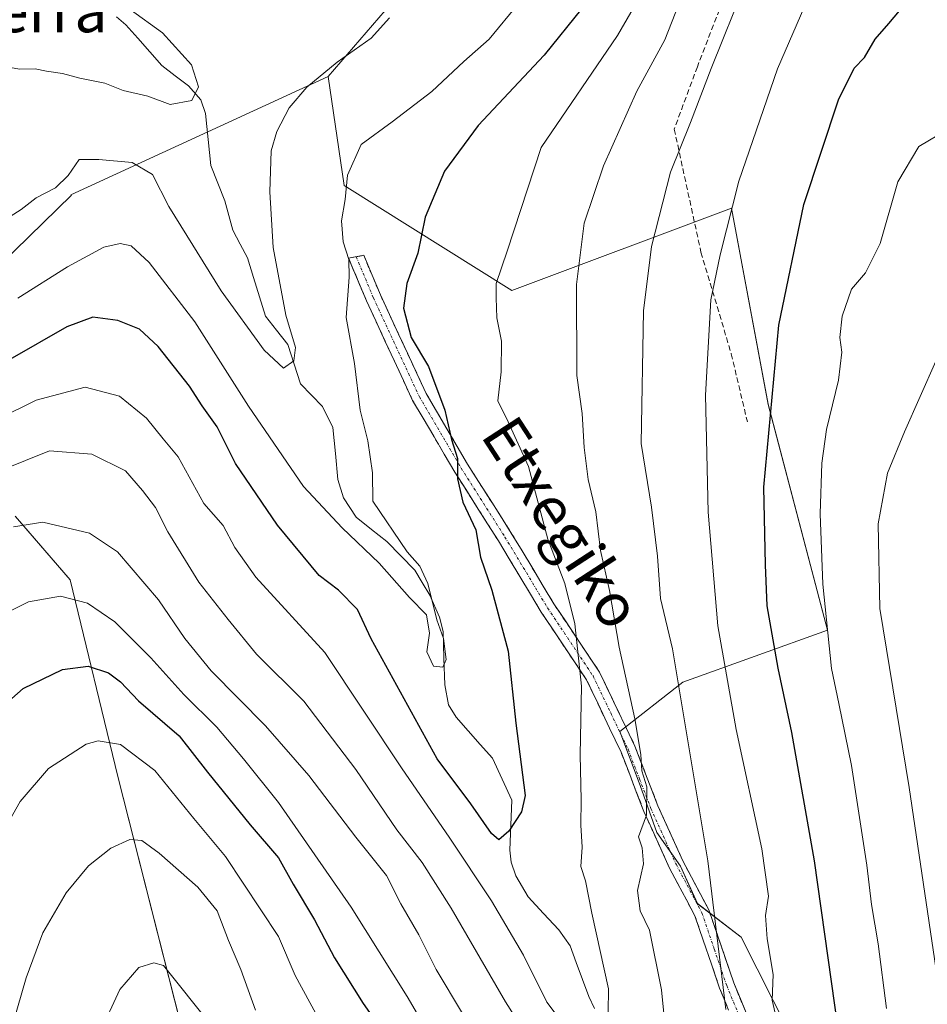
# Model space of a CAD drawing. Units: metres. Extents: x 616613 to 620047, y 4791898 to 4794271.
# Drawn here: x 618462 to 618631, y 4793426 to 4793608 of the extents above; entities that cross this region are included whole.
import ezdxf
from ezdxf.enums import TextEntityAlignment as Align

# ---------------------------------------------------------------- set-up
doc = ezdxf.new("R2010")
doc.units = ezdxf.units.M
doc.header["$MEASUREMENT"] = 0
doc.linetypes.add('TRAZO_Y_PUNTO', pattern=[1, 0.5, -0.25, 0, -0.25])
doc.linetypes.add('TRAZOSX2', pattern=[1.5, 1, -0.5])
for name, color, linetype, lineweight in [('Arbolado forestal CxS', 92, 'Continuous', 0), ('Camino', 19, 'TRAZOSX2', 0), ('Camino Cxs', 19, 'Continuous', 0), ('Camino eje', 19, 'TRAZO_Y_PUNTO', 0), ('Corriente natural lineal', 142, 'Continuous', 13), ('Curva de nivel maestra', 36, 'Continuous', 30), ('Curva de nivel normal', 36, 'Continuous', 0), ('Pastizal CxS', 92, 'Continuous', 0), ('Senda', 19, 'TRAZOSX2', 0), ('Texto cartográfico', 19, 'Continuous', 0)]:
    doc.layers.add(name, color=color, linetype=linetype, lineweight=lineweight)
doc.styles.add('Arial', font='txt', dxfattribs={"height": 0.2})

# ---------------------------------------------------------------- blocks, each defined once
blk = doc.blocks.new('*U154')
at = {"layer": 'Pastizal CxS', "color": 92, "linetype": 'Continuous', "lineweight": 0}
for points in [[(618461.4535, 4793516.2577, 116.2681), (618471.6279, 4793504.4859, 120.2082), (618480.4405, 4793468.0373, 132.7663), (618492.0167, 4793422.5621, 142.4716)], [(618604.9007, 4793420.6505, 121.3519), (618596.0049, 4793438.2999, 118.7775), (618587.8827, 4793444.5471, 114.355), (618584.7587, 4793451.4197, 113.4438), (618580.3851, 4793457.6673, 111.8093), (618577.2609, 4793466.4143, 110.5413), (618573.5121, 4793476.4105, 109.1274), (618585.1731, 4793485.5623, 116.4233), (618612.0023, 4793495.1455, 130.982), (618601.0023, 4793537.0137, 126.2195), (618594.2397, 4793573.3897, 121.4554), (618553.4963, 4793558.1313, 106.5779), (618522.4365, 4793577.5423, 96.4083), (618519.4503, 4793597.7707, 91.8337), (618530.0177, 4793609.9619, 91.0172)]]:
    blk.add_polyline3d(points, dxfattribs=at)
blk = doc.blocks.new('*U174')
at = {"layer": 'Curva de nivel normal', "color": 36, "linetype": 'Continuous', "lineweight": 0}
for points in [[(618461.12, 4793514.32, 115), (618466.58, 4793515.2, 115), (618475.22, 4793513.12, 115), (618480.37, 4793509.67, 115), (618487.97, 4793500.8, 115), (618492.85, 4793493.61, 115), (618497.78, 4793487.64, 115), (618507.85, 4793477.42, 115), (618515.84, 4793468.21, 115), (618524.59, 4793456.8, 115), (618530.26, 4793449.71, 115), (618532.92, 4793444.46, 115), (618536.27, 4793438.73, 115), (618539.47, 4793432.26, 115), (618544.34, 4793424.13, 115)], [(618593.16, 4793424.9, 115), (618589.85, 4793452.4, 115), (618583.28, 4793491.72, 115), (618581.08, 4793501.01, 115), (618580.51, 4793508.88, 115), (618579.4, 4793517.98, 115), (618577.46, 4793529.78, 115), (618577.91, 4793554.36, 115), (618579.4, 4793566.24, 115), (618582.9, 4793580.01, 115), (618586.59, 4793589.25, 115), (618590.42, 4793599.22, 115), (618596.79, 4793615.13, 115)]]:
    blk.add_polyline3d(points, dxfattribs=at)
blk = doc.blocks.new('*U186')
at = {"layer": 'Curva de nivel normal', "color": 36, "linetype": 'Continuous', "lineweight": 0}
for points in [[(618577.35, 4793612.74, 105), (618573.1, 4793605.36, 105), (618558.93, 4793584.61, 105), (618552.65, 4793565.38, 105), (618550.61, 4793559.38, 105), (618550.59, 4793556.72, 105), (618550.74, 4793553.05, 105), (618551.57, 4793548.72, 105), (618551.5, 4793543.05, 105), (618550.92, 4793537.64, 105), (618552.81, 4793533.74, 105), (618556.56, 4793525.52, 105), (618560.19, 4793512.02, 105), (618563.34, 4793503.8, 105), (618565.18, 4793496.33, 105), (618566.38, 4793484.76, 105), (618566.17, 4793472.06, 105), (618566.34, 4793463.73, 105), (618566.29, 4793459.04, 105), (618566.53, 4793454.97, 105), (618566.29, 4793451.37, 105), (618567.13, 4793448.73, 105), (618568.3, 4793442.73, 105), (618571.4, 4793428.73, 105), (618571.31, 4793420.06, 105)], [(618563, 4793422.21, 105), (618559.98, 4793426.22, 105), (618555.63, 4793434.95, 105), (618549.72, 4793445.04, 105), (618541.86, 4793456.81, 105), (618533.14, 4793469.47, 105), (618518.84, 4793491.05, 105), (618506.02, 4793505.01, 105), (618502.17, 4793510.51, 105), (618499.96, 4793514.55, 105), (618496.37, 4793518.61, 105), (618491.65, 4793527.28, 105), (618488.84, 4793530.64, 105), (618485.79, 4793534.42, 105), (618480.77, 4793538.55, 105), (618474.4, 4793540.19, 105), (618465.32, 4793537.76, 105), (618451.4, 4793530.93, 105)]]:
    blk.add_polyline3d(points, dxfattribs=at)
blk = doc.blocks.new('*U195')
at = {"layer": 'Curva de nivel normal', "color": 36, "linetype": 'Continuous', "lineweight": 0}
blk.add_polyline3d([(618458.62, 4793570.64, 90), (618462.52, 4793573.1, 90), (618465.32, 4793575.3, 90), (618468.9, 4793577.12, 90), (618471.26, 4793579.41, 90), (618473.31, 4793582.37, 90), (618476.94, 4793582.4, 90), (618483.11, 4793581.8, 90), (618486.86, 4793579.61, 90), (618489.9, 4793573.7, 90), (618499.64, 4793558.04, 90), (618507.58, 4793547.03, 90), (618511.16, 4793543.71, 90), (618513.06, 4793545.05, 90), (618513.36, 4793547.52, 90), (618511.59, 4793553.56, 90), (618509.28, 4793566.06, 90), (618508.61, 4793576.41, 90), (618508.91, 4793583.98, 90), (618509.91, 4793587.59, 90), (618512.22, 4793591.97, 90), (618515.47, 4793595.81, 90), (618521.13, 4793600.43, 90), (618527.39, 4793604.86, 90), (618530.82, 4793608.66, 90)], dxfattribs=at)
blk = doc.blocks.new('*U196')
at = {"layer": 'Curva de nivel normal', "color": 36, "linetype": 'Continuous', "lineweight": 0}
blk.add_polyline3d([(618461.93, 4793556.66, 95), (618471.12, 4793562.52, 95), (618477.87, 4793566.16, 95), (618480.88, 4793566.83, 95), (618482.93, 4793566.36, 95), (618486.24, 4793563.28, 95), (618494.72, 4793552.3, 95), (618504.65, 4793536.7, 95), (618514.9, 4793521.78, 95), (618522.07, 4793514.15, 95), (618528.88, 4793507.56, 95), (618534.53, 4793501.23, 95), (618537.65, 4793498, 95), (618538.22, 4793494.63, 95), (618537.72, 4793491.13, 95), (618538.98, 4793488.51, 95), (618540.7, 4793488.29, 95), (618541.34, 4793489.76, 95), (618540.82, 4793493.6, 95), (618539.58, 4793497.08, 95), (618537.92, 4793503.84, 95), (618536.44, 4793507.05, 95), (618534.08, 4793509.66, 95), (618527.7, 4793519.1, 95), (618527.64, 4793524.35, 95), (618526.81, 4793530.26, 95), (618525.36, 4793535.94, 95), (618524.35, 4793544.58, 95), (618522.77, 4793553.13, 95), (618523.33, 4793560.59, 95), (618523.26, 4793563.86, 95), (618522.23, 4793567.14, 95), (618521.92, 4793571.03, 95), (618522.58, 4793574.96, 95), (618523.05, 4793579.48, 95), (618525.55, 4793585.15, 95), (618531.28, 4793589.35, 95), (618538.68, 4793595.01, 95), (618544.59, 4793600.53, 95), (618549.3, 4793604.68, 95), (618554.81, 4793611.35, 95)], dxfattribs=at)
blk = doc.blocks.new('*U206')
at = {"layer": 'Curva de nivel maestra', "color": 36, "linetype": 'Continuous', "lineweight": 30}
for points in [[(618456.46, 4793478.74, 125), (618462.9, 4793484.36, 125), (618470.2, 4793487.88, 125), (618474.97, 4793488.48, 125), (618478.74, 4793487.28, 125), (618480.97, 4793485.58, 125), (618484.28, 4793482.08, 125), (618491.82, 4793475.58, 125), (618497.05, 4793468.84, 125), (618504.97, 4793459.1, 125), (618510.21, 4793453.01, 125), (618512.97, 4793448.1, 125), (618516.91, 4793441.52, 125), (618520.65, 4793434.44, 125), (618525.94, 4793425.97, 125), (618531.39, 4793418.29, 125)], [(618614.67, 4793416.48, 125), (618609.63, 4793452.44, 125), (618605.4, 4793476.2, 125), (618602.84, 4793488.15, 125), (618600.84, 4793499.69, 125), (618600.51, 4793507.28, 125), (618600.18, 4793521.69, 125), (618602.98, 4793551.7, 125), (618607.65, 4793574.04, 125), (618614.07, 4793593.46, 125), (618616.96, 4793599.33, 125), (618618.88, 4793601.29, 125), (618620.82, 4793604.67, 125), (618623.38, 4793607.57, 125), (618626.63, 4793611.46, 125)]]:
    blk.add_polyline3d(points, dxfattribs=at)
blk = doc.blocks.new('*U209')
at = {"layer": 'Curva de nivel maestra', "color": 36, "linetype": 'Continuous', "lineweight": 30}
blk.add_polyline3d([(618566.44, 4793610.38, 100), (618559.48, 4793601.72, 100), (618547.28, 4793588.68, 100), (618540.99, 4793580.23, 100), (618537.44, 4793571.68, 100), (618536.06, 4793565.05, 100), (618534.01, 4793559.42, 100), (618533.44, 4793554.85, 100), (618534.85, 4793549.42, 100), (618538.05, 4793544.05, 100), (618541.1, 4793535.91, 100), (618542.28, 4793530.48, 100), (618543.4, 4793526.95, 100), (618543.41, 4793523.23, 100), (618544.38, 4793518.86, 100), (618546.84, 4793513.77, 100), (618547.67, 4793508.68, 100), (618549.78, 4793502.55, 100), (618552.79, 4793491.26, 100), (618554.21, 4793477.92, 100), (618555.95, 4793464.52, 100), (618555.3, 4793461.52, 100), (618552.93, 4793457.9, 100), (618551.06, 4793456.31, 100), (618549.74, 4793457.5, 100), (618545.91, 4793462.96, 100), (618539.66, 4793471.31, 100), (618527.44, 4793493.56, 100), (618524.86, 4793498.98, 100), (618521.36, 4793502.57, 100), (618517.8, 4793505.3, 100), (618510.07, 4793514.62, 100), (618502.24, 4793526.02, 100), (618498.84, 4793532.85, 100), (618496.06, 4793536.74, 100), (618493.72, 4793540.4, 100), (618487.96, 4793547.75, 100), (618484.46, 4793550.91, 100), (618480.45, 4793552.57, 100), (618475.8, 4793553.18, 100), (618470.99, 4793551.37, 100), (618460.42, 4793545.31, 100)], dxfattribs=at)

msp = doc.modelspace()

# ---------------------------------------------------------------- linework, layer by layer
at = {"layer": 'Arbolado forestal CxS', "color": 92, "linetype": 'Continuous', "lineweight": 0}
for points in [[(618489.37, 4793740.81, 90.62), (618489.37, 4793727, 91.12), (618491, 4793714.8, 92.31), (618494.25, 4793702.61, 92.68), (618504.82, 4793693.67, 93.75), (618514.57, 4793692.05, 95.78), (618516.95, 4793685.26, 95.34), (618522.81, 4793678.23, 95.44), (618525.15, 4793668.86, 93.08), (618525.74, 4793657.15, 89.8), (618529.25, 4793643.09, 88.14), (618532.18, 4793625.52, 88.85), (618530.02, 4793609.96, 91.02), (618519.45, 4793597.77, 91.83)], [(618530.02, 4793609.96, 91.02), (618519.45, 4793597.77, 91.83), (618471.73, 4793575.81, 92.26), (618471.86, 4793575.74, 92.32), (618450.78, 4793555.24, 95.04), (618420.91, 4793538.84, 93.92), (618394.55, 4793528.3, 92.27), (618378.74, 4793514.25, 92.09), (618363.19, 4793506.95, 86.15), (618363.19, 4793506.95, 86.15), (618360.47, 4793518.6, 85.16), (618358.8, 4793525.58, 84.66), (618355.56, 4793539.1, 84.46), (618352.99, 4793562.19, 83.84), (618353.51, 4793589.81, 83.33), (618356.13, 4793597.5, 83.79), (618358.85, 4793600.74, 83.39), (618365.78, 4793603.7, 83.23), (618372.19, 4793606.64, 83.15), (618377.93, 4793611.73, 82.32)], [(618519.45, 4793597.77, 91.83), (618471.73, 4793575.81, 92.26), (618471.86, 4793575.74, 92.32), (618450.78, 4793555.24, 95.04), (618420.91, 4793538.84, 93.92), (618394.55, 4793528.3, 92.27), (618378.74, 4793514.25, 92.09), (618363.19, 4793506.95, 86.15)], [(618519.45, 4793597.77, 91.83), (618471.73, 4793575.81, 92.26), (618471.86, 4793575.74, 92.32), (618450.78, 4793555.24, 95.04), (618420.91, 4793538.84, 93.92), (618394.55, 4793528.3, 92.27), (618378.74, 4793514.25, 92.09), (618363.19, 4793506.95, 86.15)], [(618450.78, 4793555.24, 95.04), (618471.86, 4793575.74, 92.32), (618471.73, 4793575.81, 92.26), (618519.45, 4793597.77, 91.83), (618522.44, 4793577.54, 96.41), (618553.5, 4793558.13, 106.58), (618594.24, 4793573.39, 121.46), (618601, 4793537.01, 126.22), (618612, 4793495.15, 130.98), (618585.17, 4793485.56, 116.42), (618573.51, 4793476.41, 109.13), (618577.26, 4793466.41, 110.54), (618580.39, 4793457.67, 111.81), (618584.76, 4793451.42, 113.44), (618587.88, 4793444.55, 114.35), (618596, 4793438.3, 118.78), (618604.9, 4793420.65, 121.35)], [(618604.9, 4793420.65, 121.35), (618596, 4793438.3, 118.78), (618587.88, 4793444.55, 114.35), (618584.76, 4793451.42, 113.44), (618580.39, 4793457.67, 111.81), (618577.26, 4793466.41, 110.54), (618573.51, 4793476.41, 109.13), (618585.17, 4793485.56, 116.42), (618612, 4793495.15, 130.98), (618601, 4793537.01, 126.22), (618594.24, 4793573.39, 121.46), (618553.5, 4793558.13, 106.58), (618522.44, 4793577.54, 96.41), (618519.45, 4793597.77, 91.83)], [(618735.36, 4793048.4, 147.33), (618657.82, 4793151.4, 149.65), (618625.61, 4793138.93, 157.83), (618619.3, 4793143.36, 158.58), (618611.61, 4793163.49, 159.17), (618610.41, 4793166.64, 159.39), (618610.95, 4793166.4, 159.26), (618619.24, 4793178.82, 154.6), (618611.78, 4793198.7, 154.08), (618603.5, 4793226.86, 147.15), (618595.21, 4793255.85, 146.32), (618585.27, 4793284.84, 143.45), (618578.65, 4793313.83, 135.89), (618563.74, 4793334.53, 136.82), (618545.52, 4793383.4, 129.37), (618534.75, 4793407.42, 127.17), (618523.15, 4793418.19, 129.38), (618508.24, 4793419.01, 135.61), (618492.02, 4793422.56, 142.47), (618480.44, 4793468.04, 132.77), (618471.63, 4793504.49, 120.21), (618461.45, 4793516.26, 116.27)], [(618610.95, 4793166.4, 159.26), (618619.24, 4793178.82, 154.6), (618611.78, 4793198.7, 154.08), (618603.5, 4793226.86, 147.15), (618595.21, 4793255.85, 146.32), (618585.27, 4793284.84, 143.45), (618578.65, 4793313.83, 135.89), (618563.74, 4793334.53, 136.82), (618545.52, 4793383.4, 129.37), (618534.75, 4793407.42, 127.17), (618523.15, 4793418.19, 129.38), (618508.24, 4793419.01, 135.61), (618492.02, 4793422.56, 142.47), (618480.44, 4793468.04, 132.77), (618471.63, 4793504.49, 120.21), (618461.45, 4793516.26, 116.27)]]:
    msp.add_polyline3d(points, dxfattribs=at)
at = {"layer": 'Camino', "color": 19, "linetype": 'TRAZOSX2', "lineweight": 0}
for points in [[(618595.96, 4793419.23), (618592.02, 4793428.82), (618587.44, 4793442.21), (618582.68, 4793451.17), (618577.98, 4793461.56), (618573.75, 4793472.55), (618567.33, 4793485.98), (618558.94, 4793498.53), (618551.02, 4793511.69), (618542.91, 4793524.46), (618535.11, 4793537.75), (618526.56, 4793556.17), (618523.23, 4793564.08), (618524.63, 4793564.36)], [(618524.63, 4793564.36), (618526.03, 4793564.64), (618529.12, 4793557.3), (618537.59, 4793539.05), (618545.3, 4793525.92), (618553.4, 4793513.17), (618561.31, 4793500.03), (618569.77, 4793487.37), (618576.32, 4793473.65), (618580.57, 4793462.64), (618585.19, 4793452.41), (618590.01, 4793443.33), (618594.64, 4793429.81), (618598.69, 4793419.95)]]:
    msp.add_lwpolyline(points, dxfattribs=at)
at = {"layer": 'Camino Cxs', "color": 19, "linetype": 'Continuous', "lineweight": 0}
msp.add_polyline3d([(618593.33, 4793425.62, 115.27), (618592.02, 4793428.82, 114.76), (618590.49, 4793433.28, 114.14), (618588.97, 4793437.75, 113.56), (618587.44, 4793442.21, 113.49), (618585.85, 4793445.2, 112.92), (618584.27, 4793448.18, 112.1), (618582.68, 4793451.17, 111.51), (618581.11, 4793454.63, 111.04), (618579.55, 4793458.1, 110.81), (618577.98, 4793461.56, 110.06), (618576.57, 4793465.22, 109.35), (618575.16, 4793468.89, 108.76), (618573.75, 4793472.55, 108.29), (618571.61, 4793477.03, 107.02), (618569.47, 4793481.5, 106.6), (618567.33, 4793485.98, 105.97), (618565.23, 4793489.12, 105.11), (618563.14, 4793492.26, 104.2), (618561.04, 4793495.39, 103.19), (618558.94, 4793498.53, 102.51), (618556.96, 4793501.82, 102.23), (618554.98, 4793505.11, 101.84), (618553, 4793508.4, 101.5), (618551.02, 4793511.69, 100.96), (618548.99, 4793514.88, 100.55), (618546.97, 4793518.08, 100.33), (618544.94, 4793521.27, 99.94), (618542.91, 4793524.46, 99.61), (618540.96, 4793527.78, 99.36), (618539.01, 4793531.11, 99.1), (618537.06, 4793534.43, 98.96), (618535.11, 4793537.75, 98.33), (618533.4, 4793541.43, 97.97), (618531.69, 4793545.12, 97.89), (618529.98, 4793548.8, 97.77), (618528.27, 4793552.49, 97.27), (618526.56, 4793556.17, 96.4), (618524.9, 4793560.13, 95.81), (618523.23, 4793564.08, 95.12), (618526.03, 4793564.64, 96.59), (618527.58, 4793560.97, 97.12), (618529.12, 4793557.3, 98.02), (618530.81, 4793553.65, 98.73), (618532.51, 4793550, 99.09), (618534.2, 4793546.35, 99.14), (618535.9, 4793542.7, 98.92), (618537.59, 4793539.05, 99.33), (618539.52, 4793535.77, 99.67), (618541.45, 4793532.49, 99.53), (618543.37, 4793529.2, 100.09), (618545.3, 4793525.92, 100.34), (618547.33, 4793522.73, 100.57), (618549.35, 4793519.55, 100.97), (618551.38, 4793516.36, 101.33), (618553.4, 4793513.17, 101.97), (618555.38, 4793509.89, 102.41), (618557.36, 4793506.6, 102.82), (618559.33, 4793503.32, 103.05), (618561.31, 4793500.03, 103.33), (618563.43, 4793496.87, 104.23), (618565.54, 4793493.7, 105.4), (618567.66, 4793490.54, 106.43), (618569.77, 4793487.37, 107.36), (618571.41, 4793483.94, 107.7), (618573.05, 4793480.51, 108.22), (618574.68, 4793477.08, 109.17), (618576.32, 4793473.65, 109.88), (618577.74, 4793469.98, 110.13), (618579.15, 4793466.31, 110.51), (618580.57, 4793462.64, 111), (618582.11, 4793459.23, 111.73), (618583.65, 4793455.82, 112.2), (618585.19, 4793452.41, 112.79), (618586.8, 4793449.38, 113.32), (618588.4, 4793446.36, 114.01), (618590.01, 4793443.33, 114.7), (618591.55, 4793438.82, 114.6), (618593.1, 4793434.32, 115.5), (618594.64, 4793429.81, 116.2), (618595.99, 4793426.52, 116.65), (618597.34, 4793423.24, 116.96)], dxfattribs=at)
at = {"layer": 'Camino eje', "color": 19, "linetype": 'TRAZO_Y_PUNTO', "lineweight": 0}
msp.add_lwpolyline([(618524.63, 4793564.36), (618527.84, 4793556.74), (618536.35, 4793538.4), (618544.11, 4793525.19), (618552.21, 4793512.43), (618560.13, 4793499.28), (618568.55, 4793486.68), (618571.83, 4793479.82), (618575.04, 4793473.1), (618577.16, 4793467.6), (618579.28, 4793462.1), (618581.59, 4793456.99), (618583.94, 4793451.79), (618588.73, 4793442.77), (618591.04, 4793436.01), (618593.33, 4793429.32), (618597.33, 4793419.59)], dxfattribs=at)
at = {"layer": 'Corriente natural lineal', "color": 142, "linetype": 'Continuous', "lineweight": 13}
msp.add_polyline3d([(618568.84, 4793425.04, 104.1), (618567.74, 4793427.29, 103.84), (618566.59, 4793430.43, 103.27), (618565.45, 4793433.57, 102.94), (618564.3, 4793436.7, 102.78), (618562.22, 4793439.62, 102.57), (618559.37, 4793442.68, 103.21), (618556.51, 4793445.75, 103.01), (618554.25, 4793449.65, 102.28), (618553.37, 4793452.17, 101.48), (618553.11, 4793454.38, 100.74), (618553.3, 4793459.02, 99.21), (618553.49, 4793463.66, 98.65), (618551.69, 4793467.56, 97.24), (618549.9, 4793471.46, 97.06), (618547.65, 4793474, 96.34), (618545.41, 4793476.53, 96.58), (618543.16, 4793479.06, 96.69), (618541.77, 4793481.32, 96.4), (618541.06, 4793485.02, 95.79), (618540.91, 4793489.96, 94.93), (618540.77, 4793494.91, 95.34), (618540.11, 4793497.58, 95.56), (618538.29, 4793501.65, 95.2), (618536.89, 4793503.97, 94.52), (618535.49, 4793506.28, 94.63), (618532.9, 4793508.95, 94.58), (618530.3, 4793511.61, 94.99), (618527.47, 4793513.85, 95.05), (618524.64, 4793516.08, 94.74), (618522.27, 4793519.66, 93.89), (618521.23, 4793523.09, 93.22), (618520.78, 4793527.91, 92.79), (618520.34, 4793532.73, 92.99), (618518.4, 4793536.64, 92.33), (618516.37, 4793538.73, 91.46), (618514.33, 4793540.81, 91.2), (618513.13, 4793544.47, 90.43), (618511.94, 4793548.13, 89.41), (618509.87, 4793550.74, 89.43), (618507.81, 4793553.35, 89.03), (618506.72, 4793556.94, 88.26), (618505.62, 4793560.54, 88.22), (618504.52, 4793564.13, 88.24), (618503.14, 4793566.72, 87.56), (618501.76, 4793569.31, 86.74), (618501.04, 4793572.02, 86.66), (618500.32, 4793574.72, 86.56), (618499.01, 4793578.01, 86.32), (618497.69, 4793581.29, 85.96), (618497.21, 4793586.1, 85.58), (618496.73, 4793590.91, 85.29), (618495.83, 4793593.43, 85.14), (618493.54, 4793596.02, 84.88), (618491.08, 4793597.91, 84.5), (618488.63, 4793599.81, 84.41), (618486.4, 4793602.33, 84.21), (618484.17, 4793604.84, 84.21), (618481.94, 4793607.36, 84.1), (618480.19, 4793608.83, 84.04)], dxfattribs=at)
at = {"layer": 'Curva de nivel normal', "color": 36, "linetype": 'Continuous', "lineweight": 0}
for points in [[(618611.86, 4793620.32, 120), (618602.72, 4793599.18, 120), (618595.56, 4793578.38, 120), (618592.09, 4793564.72, 120), (618590.4, 4793556.38, 120), (618589.37, 4793538.72, 120), (618589.86, 4793517.05, 120), (618591.71, 4793495.98, 120), (618595.05, 4793476.75, 120), (618599.84, 4793454.65, 120), (618601.05, 4793445.86, 120), (618600.49, 4793442.29, 120), (618600.81, 4793437.95, 120), (618601.94, 4793431.35, 120), (618601.75, 4793426.63, 120), (618603.05, 4793420.99, 120)], [(618585.12, 4793612.94, 110), (618581.84, 4793604.56, 110), (618576.65, 4793595.04, 110), (618570.49, 4793581.21, 110), (618566.88, 4793570.58, 110), (618565.49, 4793559.2, 110), (618565.56, 4793542.37, 110), (618566.56, 4793535.34, 110), (618566.88, 4793529.04, 110), (618567.66, 4793523.11, 110), (618569.07, 4793517.1, 110), (618569.96, 4793509.95, 110), (618571.6, 4793502.51, 110), (618573.42, 4793492.02, 110), (618576.27, 4793478.71, 110), (618577.42, 4793472.14, 110), (618577.61, 4793469.13, 110), (618578.49, 4793466.12, 110), (618578.45, 4793460.86, 110), (618576.99, 4793456.87, 110), (618577.66, 4793454.86, 110), (618577.92, 4793451.9, 110), (618576.82, 4793446.92, 110), (618577.31, 4793443.16, 110), (618579.04, 4793439.58, 110), (618581.25, 4793428.53, 110), (618583.8, 4793403.06, 110)], [(618453.94, 4793608.6, 85), (618454.71, 4793605.34, 85), (618454.74, 4793602.31, 85), (618457.44, 4793599.99, 85), (618462.22, 4793599.12, 85), (618465.16, 4793599.21, 85), (618467.23, 4793598.73, 85), (618470.22, 4793598.32, 85), (618473.44, 4793597.46, 85), (618478.02, 4793596.51, 85), (618481.44, 4793595.14, 85), (618486.02, 4793594.12, 85), (618490.13, 4793592.58, 85), (618494.2, 4793593.32, 85), (618495.41, 4793595.86, 85), (618494.13, 4793599.91, 85), (618488.73, 4793605.85, 85), (618482.74, 4793610.19, 85)], [(618632.59, 4793586.94, 130), (618628.92, 4793584.78, 130), (618625.05, 4793578.25, 130), (618621.8, 4793566.83, 130), (618619.08, 4793561.38, 130), (618616.48, 4793558.38, 130), (618614.75, 4793553.38, 130), (618614.31, 4793549.38, 130), (618614.66, 4793546.66, 130), (618614.08, 4793541.49, 130), (618611.81, 4793532.34, 130), (618610.97, 4793526.1, 130), (618610.64, 4793516.72, 130), (618611.16, 4793503.7, 130), (618612.74, 4793488.04, 130), (618614.1, 4793481.6, 130), (618616.46, 4793470.1, 130), (618619.3, 4793451.61, 130), (618620.16, 4793444.32, 130), (618621.38, 4793437.03, 130), (618622.94, 4793425.08, 130)], [(618633.45, 4793423.39, 135), (618627.14, 4793466, 135), (618621.74, 4793499.19, 135), (618621.41, 4793514.87, 135), (618623.11, 4793524.24, 135), (618626.3, 4793531.93, 135), (618632.08, 4793545.01, 135)], [(618560.81, 4793412.94, 110), (618552.33, 4793426.3, 110), (618542.25, 4793443.63, 110), (618536.9, 4793452.1, 110), (618532.15, 4793458.17, 110), (618524.55, 4793469.35, 110), (618514.93, 4793481.98, 110), (618506.19, 4793490.72, 110), (618500.88, 4793497.14, 110), (618495.45, 4793504.04, 110), (618489.73, 4793513.38, 110), (618487.45, 4793517.88, 110), (618485.01, 4793521.04, 110), (618481.9, 4793524.66, 110), (618475.65, 4793527.77, 110), (618467.79, 4793528.42, 110), (618454.1, 4793522.89, 110)], [(618539.92, 4793417.32, 120), (618534.06, 4793427.26, 120), (618523.71, 4793443.84, 120), (618510.23, 4793463.22, 120), (618503.77, 4793471.32, 120), (618498.83, 4793477.21, 120), (618492.7, 4793483.24, 120), (618486.6, 4793490.04, 120), (618479.9, 4793496.72, 120), (618474.82, 4793500.15, 120), (618469.82, 4793501.49, 120), (618463.91, 4793500.42, 120), (618454.74, 4793495.91, 120)], [(618517.57, 4793423.36, 130), (618513.3, 4793431.19, 130), (618510.22, 4793438.41, 130), (618500.44, 4793453.24, 130), (618494.56, 4793460.24, 130), (618487.29, 4793469.18, 130), (618480.93, 4793474, 130), (618476.83, 4793474.63, 130), (618474.6, 4793474.07, 130), (618467.6, 4793469.53, 130), (618462.34, 4793463.4, 130), (618456.59, 4793453.34, 130)], [(618461.06, 4793422.39, 135), (618463.44, 4793430.73, 135), (618466.56, 4793439.06, 135), (618470.9, 4793446.5, 135), (618475.01, 4793451.47, 135), (618479.18, 4793454.77, 135), (618482.66, 4793456.36, 135), (618484.91, 4793456.17, 135), (618488.1, 4793453.86, 135), (618495.27, 4793447.54, 135), (618498.86, 4793443.14, 135), (618500.98, 4793437.68, 135), (618503.27, 4793432.26, 135), (618506, 4793424.76, 135)], [(618497.73, 4793421.97, 140), (618488.93, 4793433.06, 140), (618487.13, 4793433.55, 140), (618484.36, 4793432.68, 140), (618480.84, 4793428.61, 140), (618477.03, 4793420.44, 140)]]:
    msp.add_polyline3d(points, dxfattribs=at)
at = {"layer": 'Pastizal CxS', "color": 92, "linetype": 'Continuous', "lineweight": 0}
for points in [[(618489.37, 4793740.81, 90.62), (618489.37, 4793727, 91.12), (618491, 4793714.8, 92.31), (618494.25, 4793702.61, 92.68), (618504.82, 4793693.67, 93.75), (618514.57, 4793692.05, 95.78), (618516.95, 4793685.26, 95.34), (618522.81, 4793678.23, 95.44), (618525.15, 4793668.86, 93.08), (618525.74, 4793657.15, 89.8), (618529.25, 4793643.09, 88.14), (618532.18, 4793625.52, 88.85), (618530.02, 4793609.96, 91.02), (618519.45, 4793597.77, 91.83)], [(618604.9, 4793420.65, 121.35), (618596, 4793438.3, 118.78), (618587.88, 4793444.55, 114.35), (618584.76, 4793451.42, 113.44), (618580.39, 4793457.67, 111.81), (618577.26, 4793466.41, 110.54), (618573.51, 4793476.41, 109.13), (618585.17, 4793485.56, 116.42), (618612, 4793495.15, 130.98), (618601, 4793537.01, 126.22), (618594.24, 4793573.39, 121.46), (618553.5, 4793558.13, 106.58), (618522.44, 4793577.54, 96.41), (618519.45, 4793597.77, 91.83)], [(618610.95, 4793166.4, 159.26), (618619.24, 4793178.82, 154.6), (618611.78, 4793198.7, 154.08), (618603.5, 4793226.86, 147.15), (618595.21, 4793255.85, 146.32), (618585.27, 4793284.84, 143.45), (618578.65, 4793313.83, 135.89), (618563.74, 4793334.53, 136.82), (618545.52, 4793383.4, 129.37), (618534.75, 4793407.42, 127.17), (618523.15, 4793418.19, 129.38), (618508.24, 4793419.01, 135.61), (618492.02, 4793422.56, 142.47), (618480.44, 4793468.04, 132.77), (618471.63, 4793504.49, 120.21), (618461.45, 4793516.26, 116.27)]]:
    msp.add_polyline3d(points, dxfattribs=at)
at = {"layer": 'Senda', "color": 19, "linetype": 'TRAZOSX2', "lineweight": 0}
msp.add_lwpolyline([(618602.68, 4793672.05), (618603.11, 4793662.09), (618600.79, 4793640.26), (618596.82, 4793622.73), (618587.89, 4793599.58), (618583.6, 4793588.01), (618588.56, 4793565.19), (618594.18, 4793546.34), (618597.16, 4793533.77)], dxfattribs=at)

# ---------------------------------------------------------------- block references
at = {"layer": 'Curva de nivel maestra', "color": 36, "linetype": 'Continuous', "lineweight": 30}
for name in ['*U209', '*U206']:
    msp.add_blockref(name, (0, 0), dxfattribs=at)
at = {"layer": 'Curva de nivel normal', "color": 36, "linetype": 'Continuous', "lineweight": 0}
for name in ['*U174', '*U186', '*U196', '*U195']:
    msp.add_blockref(name, (0, 0), dxfattribs=at)
at = {"layer": 'Pastizal CxS', "color": 92, "linetype": 'Continuous', "lineweight": 0}
msp.add_blockref('*U154', (0, 0), dxfattribs=at)

# ---------------------------------------------------------------- texts
at = {"layer": 'Texto cartográfico', "color": 19, "linetype": 'Continuous', "lineweight": 0, "style": 'Arial'}
msp.add_text('Etxegiko Bordako Bazterra', height=8, dxfattribs=at).set_placement((618410.76, 4793609.96), align=Align.MIDDLE_CENTER)
msp.add_text('Etxegiko', height=8, rotation=-56.9615, dxfattribs=at).set_placement((618562.83, 4793515.1), align=Align.MIDDLE_CENTER)

doc.saveas('drawing.dxf')
